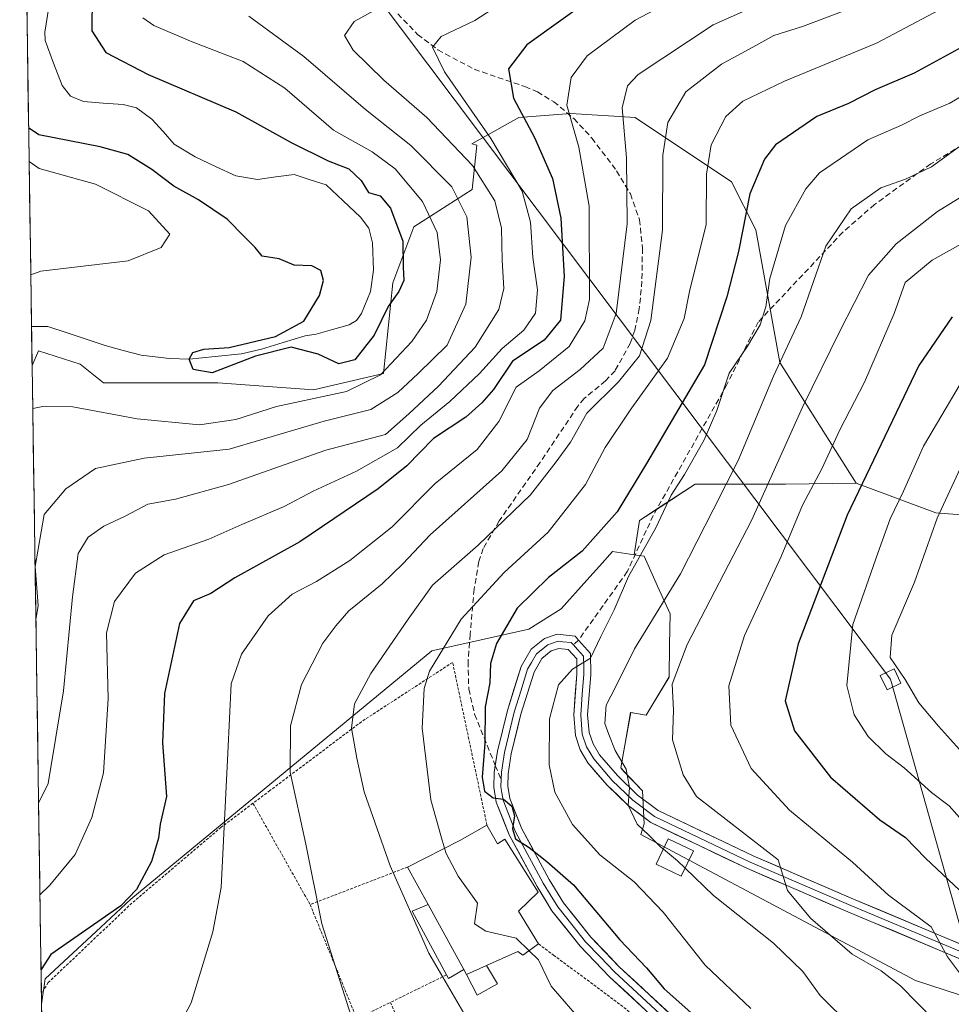
# Model space of a CAD drawing. Units: metres. Extents: x 599745 to 603161, y 4789315 to 4791679.
# Drawn here: x 599752 to 599919, y 4790897 to 4791074 of the extents above; entities that cross this region are included whole.
import ezdxf

# ---------------------------------------------------------------- set-up
doc = ezdxf.new("R2010")
doc.units = ezdxf.units.M
doc.header["$MEASUREMENT"] = 0
doc.linetypes.add('TRAZOS', pattern=[0.75, 0.5, -0.25])
doc.linetypes.add('TRAZOSX2', pattern=[1.5, 1, -0.5])
for name, color, linetype, lineweight in [('Alambrada', 19, 'TRAZOS', 0), ('Arbolado forestal CxS', 92, 'Continuous', 0), ('Corriente natural lineal', 142, 'Continuous', 13), ('Curva de nivel maestra', 36, 'Continuous', 30), ('Curva de nivel normal', 36, 'Continuous', 0), ('Depósito de agua', 142, 'Continuous', 0), ('Depósito de agua Cxs', 142, 'Continuous', 0), ('Edificación', 1, 'Continuous', 13), ('Edificación Cxs', 1, 'Continuous', 13), ('Edificación ligera', 1, 'Continuous', 0), ('Edificación ligera Cxs', 1, 'Continuous', 0), ('Layer 0', 7, 'Continuous', 0), ('Municipio CxS', 142, 'Continuous', 0), ('Prado CxS', 92, 'Continuous', 0), ('Senda', 19, 'TRAZOSX2', 0), ('Tendido', 6, 'Continuous', 0), ('Torre de tendido Cxs', 19, 'Continuous', 0)]:
    doc.layers.add(name, color=color, linetype=linetype, lineweight=lineweight)

# ---------------------------------------------------------------- blocks, each defined once
blk = doc.blocks.new('*U158')
at = {"layer": 'Arbolado forestal CxS', "color": 92, "linetype": 'Continuous', "lineweight": 0}
blk.add_polyline3d([(599939.73, 4790983.62, 375.76), (599916.04, 4790985.48, 361.95), (599901.77, 4790990.78, 352.11), (599888.07, 4791012.42, 337.84), (599883.75, 4791036.23, 329.14), (599879.42, 4791044.88, 324.87), (599862.12, 4791056.42, 313.45), (599850.59, 4791057.15, 305.95), (599841.22, 4791056.43, 299.42), (599832.82, 4791051.7, 291.54), (599833.67, 4791051.45, 292.05), (599832.83, 4791043.5, 287.97), (599822.37, 4791036.81, 278.09), (599818.6, 4791026.76, 276.95), (599816.93, 4791010.44, 285.74), (599804.37, 4791007.51, 283.97), (599787.21, 4791008.77, 278.04), (599766.71, 4791008.77, 279.02), (599762.52, 4791012.12, 277.85), (599755.02, 4791014.55, 277.95), (599753.89, 4791011.93, 278.99), (599751.89, 4791147.36, 292.22)], dxfattribs=at)
blk = doc.blocks.new('*U171')
at = {"layer": 'Arbolado forestal CxS', "color": 92, "linetype": 'Continuous', "lineweight": 0}
blk.add_polyline3d([(599941.2429, 4790892.1153, 344.9638), (599912.4079, 4790901.4941, 340.22), (599863.1365, 4790927.7365, 333.0628), (599863.7007, 4790929.6145, 334.3017), (599863.4301, 4790935.5579, 335.9248), (599860.1027, 4790939.0449, 335.551), (599859.5139, 4790939.6619, 335.4369), (599859.6951, 4790940.6755, 335.6142), (599860.2473, 4790943.7659, 336.4426), (599861.2957, 4790949.6399, 337.5854), (599864.0561, 4790949.1485, 338.97), (599865.3175, 4790951.2249, 339.414), (599868.2173, 4790955.9845, 340.8288), (599868.2911, 4790961.7559, 340.7697), (599868.3605, 4790967.3345, 339.3358), (599866.1279, 4790972.2909, 336.4331), (599863.6993, 4790977.6935, 333.1155), (599861.9535, 4790977.9419, 332.1512), (599862.8975, 4790984.0789, 330.4295), (599866.6027, 4790986.5025, 331.8011), (599872.8455, 4790990.5859, 334.4671), (599889.1031, 4790990.5859, 344.8642), (599901.7719, 4790990.7785, 352.109), (599916.0437, 4790985.4763, 361.9531), (599939.7331, 4790983.6183, 375.7595)], dxfattribs=at)
blk = doc.blocks.new('*U173')
at = {"layer": 'Arbolado forestal CxS', "color": 92, "linetype": 'Continuous', "lineweight": 0}
blk.add_polyline3d([(599755.58, 4790897.23, 303.55), (599753.89, 4791011.93, 278.99), (599755.02, 4791014.55, 277.95), (599762.52, 4791012.12, 277.85), (599766.71, 4791008.77, 279.02), (599787.21, 4791008.77, 278.04), (599804.37, 4791007.51, 283.97), (599816.93, 4791010.44, 285.74), (599818.6, 4791026.76, 276.95), (599822.37, 4791036.81, 278.09), (599832.83, 4791043.5, 287.97), (599833.67, 4791051.45, 292.05), (599832.82, 4791051.7, 291.54), (599841.22, 4791056.43, 299.42), (599850.59, 4791057.15, 305.95), (599862.12, 4791056.42, 313.45), (599879.42, 4791044.88, 324.87), (599883.75, 4791036.23, 329.14), (599888.07, 4791012.42, 337.84), (599901.77, 4790990.78, 352.11), (599889.1, 4790990.59, 344.86), (599872.85, 4790990.59, 334.47), (599866.6, 4790986.5, 331.8), (599862.9, 4790984.08, 330.43), (599861.95, 4790977.94, 332.15), (599858.03, 4790978.5, 329.93), (599855.69, 4790975.89, 329.79), (599853.43, 4790973.37, 329.48), (599848.84, 4790968.24, 329.29), (599843.02, 4790964.55, 328.59), (599834.48, 4790962.64, 325.68), (599825.62, 4790960.67, 321.38), (599771.6, 4790916.11, 302.3), (599766.21, 4790911.1, 302.63), (599756.21, 4790901.8, 302.88), (599755.58, 4790897.23, 303.55)], close=True, dxfattribs=at)
blk = doc.blocks.new('*U187')
at = {"layer": 'Curva de nivel normal', "color": 36, "linetype": 'Continuous', "lineweight": 0}
blk.add_polyline3d([(599812.41, 4790891.18, 310), (599805.9, 4790911.67, 310), (599803.02, 4790925.96, 310), (599800.22, 4790938.92, 310), (599800.23, 4790947.19, 310), (599802.25, 4790954.61, 310), (599806.08, 4790962.03, 310), (599808.4, 4790965.17, 310), (599810.72, 4790967.84, 310), (599816.68, 4790972.7, 310), (599820.39, 4790976.31, 310), (599825.3, 4790981.52, 310), (599838.17, 4790992.99, 310), (599842.73, 4790998.62, 310), (599844.95, 4791004.26, 310), (599847.32, 4791007.42, 310), (599852.26, 4791011.17, 310), (599856.34, 4791015.02, 310), (599858.69, 4791021.24, 310), (599860.67, 4791037.34, 310), (599860.58, 4791049.16, 310), (599859.76, 4791058.16, 310), (599860.76, 4791062.09, 310), (599862.64, 4791064.16, 310), (599876.08, 4791073.08, 310), (599895.64, 4791081.82, 310)], dxfattribs=at)
blk = doc.blocks.new('*U189')
at = {"layer": 'Curva de nivel normal', "color": 36, "linetype": 'Continuous', "lineweight": 0}
blk.add_polyline3d([(599818.88, 4791077.66, 290), (599811.65, 4791073.64, 290), (599809.95, 4791071.17, 290), (599811.47, 4791068.52, 290), (599816.99, 4791063.14, 290), (599824.73, 4791056.41, 290), (599832.93, 4791047.8, 290), (599836.93, 4791041.45, 290), (599838.1, 4791036.57, 290), (599838.22, 4791030.8, 290), (599838.53, 4791025.7, 290), (599837.62, 4791021.98, 290), (599833.37, 4791015.21, 290), (599826.83, 4791008.19, 290), (599821.46, 4791003.23, 290), (599817.29, 4790999.52, 290), (599806.61, 4790996.71, 290), (599789.14, 4790990.54, 290), (599779.6, 4790987.92, 290), (599774.65, 4790987.02, 290), (599770.56, 4790984.87, 290), (599766.74, 4790983.05, 290), (599763.92, 4790981.06, 290), (599762.12, 4790978.18, 290), (599761.12, 4790970.39, 290), (599759.52, 4790953.48, 290), (599756.78, 4790936.87, 290), (599755.04, 4790933.35, 290)], dxfattribs=at)
blk = doc.blocks.new('*U200')
at = {"layer": 'Curva de nivel normal', "color": 36, "linetype": 'Continuous', "lineweight": 0}
blk.add_polyline3d([(599867.1792, 4790925.0892, 335), (599866.73, 4790925.46, 335), (599864.56, 4790927.62, 335), (599862.45, 4790929.55, 335), (599860.86, 4790932.96, 335), (599861.08, 4790936.07, 335), (599860.47, 4790939.42, 335), (599858.51, 4790942.79, 335), (599857.4, 4790945.69, 335), (599856.69, 4790947.66, 335), (599856.88, 4790950.91, 335), (599858.56, 4790954.13, 335), (599861.98, 4790961.04, 335), (599870.22, 4790974.52, 335), (599876.11, 4790985.97, 335), (599880.59, 4790994.87, 335), (599886.94, 4791010, 335), (599891.88, 4791020.65, 335), (599896.32, 4791033.32, 335), (599900.85, 4791040.01, 335), (599906.22, 4791043.78, 335), (599910.65, 4791045.33, 335), (599915.28, 4791047.58, 335), (599920.32, 4791051.22, 335)], dxfattribs=at)
blk = doc.blocks.new('*U202')
at = {"layer": 'Curva de nivel normal', "color": 36, "linetype": 'Continuous', "lineweight": 0}
for points in [[(599773.75, 4791074.34, 280), (599775.7, 4791072.96, 280), (599782.31, 4791070.12, 280), (599791.75, 4791066.49, 280), (599799.22, 4791061.69, 280), (599807.98, 4791054.16, 280), (599814.88, 4791050.27, 280), (599819.06, 4791047.18, 280), (599823.92, 4791041.35, 280), (599826.6, 4791035.75, 280), (599827.18, 4791030.89, 280), (599826.54, 4791025.21, 280), (599824.68, 4791020.04, 280), (599822.04, 4791016.22, 280), (599816.41, 4791010.22, 280), (599810.31, 4791007.24, 280), (599797.76, 4791004.54, 280), (599790.45, 4791002.23, 280), (599783.9, 4791001.26, 280), (599772.75, 4791002.33, 280), (599761.18, 4791004.5, 280), (599755.78, 4791004.57, 280), (599754, 4791004.16, 280)], [(599753.65, 4791028.18, 280), (599755.43, 4791028.86, 280), (599771.11, 4791030.7, 280), (599777.06, 4791033.08, 280), (599778.62, 4791035.46, 280), (599774.74, 4791039.69, 280), (599765.23, 4791044.43, 280), (599755.16, 4791047.26, 280), (599753.35, 4791048.55, 280)]]:
    blk.add_polyline3d(points, dxfattribs=at)
blk = doc.blocks.new('*U213')
at = {"layer": 'Curva de nivel normal', "color": 36, "linetype": 'Continuous', "lineweight": 0}
blk.add_polyline3d([(599932.55, 4791049.56, 340), (599916.37, 4791039.54, 340), (599908.95, 4791033.76, 340), (599903.98, 4791028.14, 340), (599898.81, 4791018.06, 340), (599892.2, 4791004.56, 340), (599882.97, 4790984.1, 340), (599871.46, 4790961.83, 340), (599868.73, 4790954.71, 340), (599868.98, 4790950.01, 340), (599868.78, 4790944.7, 340), (599870.72, 4790938.41, 340), (599873.09, 4790934.53, 340), (599887.76, 4790923.18, 340), (599889.47, 4790917.68, 340), (599893.59, 4790912.69, 340), (599901.03, 4790906.22, 340), (599906.27, 4790903.21, 340), (599909.75, 4790900.52, 340), (599915.86, 4790894.24, 340)], dxfattribs=at)
blk = doc.blocks.new('*U235')
at = {"layer": 'Curva de nivel normal', "color": 36, "linetype": 'Continuous', "lineweight": 0}
blk.add_polyline3d([(599931.89, 4791040.05, 345), (599915.4, 4791030.83, 345), (599910.57, 4791026.83, 345), (599908.6, 4791021.22, 345), (599903.28, 4791008.93, 345), (599898.81, 4791000.36, 345), (599895.6, 4790993.37, 345), (599892.14, 4790986.84, 345), (599888.33, 4790977.61, 345), (599881.7, 4790963.45, 345), (599878.89, 4790954.42, 345), (599879.25, 4790947.35, 345), (599882.94, 4790939.55, 345), (599889.8, 4790932.07, 345), (599901.13, 4790922.76, 345), (599907.56, 4790916.83, 345), (599915.22, 4790911.16, 345), (599918.18, 4790905.76, 345), (599920.69, 4790902.4, 345)], dxfattribs=at)
blk = doc.blocks.new('*U240')
at = {"layer": 'Curva de nivel normal', "color": 36, "linetype": 'Continuous', "lineweight": 0}
blk.add_polyline3d([(599923.12, 4790999.24, 360), (599916.33, 4790984.52, 360), (599912.21, 4790973.02, 360), (599908.19, 4790963.48, 360), (599907.89, 4790959.51, 360), (599910.57, 4790955.53, 360), (599913.03, 4790951.33, 360), (599916.55, 4790947.18, 360), (599920.32, 4790942.95, 360)], dxfattribs=at)
blk = doc.blocks.new('*U245')
at = {"layer": 'Curva de nivel normal', "color": 36, "linetype": 'Continuous', "lineweight": 0}
blk.add_polyline3d([(599777.14, 4790887.52, 305), (599782.45, 4790897.52, 305), (599786.32, 4790910.23, 305), (599787.79, 4790918.18, 305), (599789.02, 4790942.33, 305), (599789.59, 4790954.78, 305), (599791.46, 4790960.11, 305), (599796.26, 4790966.98, 305), (599800.57, 4790970.85, 305), (599804.9, 4790973.13, 305), (599810.9, 4790976.92, 305), (599818.48, 4790982.92, 305), (599826.23, 4790990.72, 305), (599833.78, 4790996.84, 305), (599837.65, 4791001.84, 305), (599840.74, 4791008.04, 305), (599844.89, 4791010.97, 305), (599850.25, 4791015.29, 305), (599853.06, 4791019.89, 305), (599853.89, 4791023.72, 305), (599853.86, 4791040.5, 305), (599852.01, 4791051.08, 305), (599849.83, 4791058.62, 305), (599850.64, 4791063.62, 305), (599853.52, 4791067.52, 305), (599862.08, 4791073.88, 305), (599876.56, 4791081.55, 305)], dxfattribs=at)
blk = doc.blocks.new('*U250')
at = {"layer": 'Curva de nivel normal', "color": 36, "linetype": 'Continuous', "lineweight": 0}
blk.add_polyline3d([(599842.83, 4791080.06, 295), (599833.31, 4791073.86, 295), (599827.31, 4791070.96, 295), (599825.74, 4791069.06, 295), (599827.86, 4791064.64, 295), (599836.22, 4791052.68, 295), (599841.81, 4791043.19, 295), (599843.31, 4791037.62, 295), (599843.72, 4791031.31, 295), (599844.58, 4791025.47, 295), (599844.2, 4791021.28, 295), (599842.12, 4791018.26, 295), (599838.23, 4791014.94, 295), (599834.18, 4791010.46, 295), (599828.83, 4791005.41, 295), (599823.67, 4791001.17, 295), (599819.46, 4790997.11, 295), (599812.09, 4790992.92, 295), (599804.34, 4790989.37, 295), (599799.11, 4790986.57, 295), (599791.5, 4790983.38, 295), (599785.57, 4790980.7, 295), (599777.55, 4790977.92, 295), (599772.41, 4790974.62, 295), (599768.66, 4790969.55, 295), (599767.23, 4790963.9, 295), (599767.52, 4790952.07, 295), (599766.68, 4790938.76, 295), (599764.62, 4790930.79, 295), (599761.6, 4790924.13, 295), (599757.05, 4790918.6, 295), (599755.28776, 4790916.86176, 295)], dxfattribs=at)
blk = doc.blocks.new('*U255')
at = {"layer": 'Curva de nivel normal', "color": 36, "linetype": 'Continuous', "lineweight": 0}
blk.add_polyline3d([(599792.8, 4791074.62, 285), (599802.65, 4791067.38, 285), (599813.72, 4791057.83, 285), (599821.83, 4791051.38, 285), (599829.2, 4791043.98, 285), (599831.91, 4791038.56, 285), (599832.68, 4791031.37, 285), (599831.73, 4791022.94, 285), (599828.38, 4791015.58, 285), (599823.18, 4791010.44, 285), (599819.53, 4791007.04, 285), (599814.67, 4791004.02, 285), (599806.29, 4791001.89, 285), (599789.24, 4790996.86, 285), (599774, 4790995.27, 285), (599765.26, 4790993.44, 285), (599759.92, 4790989.79, 285), (599756.07, 4790985.16, 285), (599754.44, 4790975.84, 285), (599754.94, 4790968.84, 285), (599754.56, 4790966.22, 285)], dxfattribs=at)
blk = doc.blocks.new('*U257')
at = {"layer": 'Curva de nivel normal', "color": 36, "linetype": 'Continuous', "lineweight": 0}
blk.add_polyline3d([(599827.8904, 4790925.2489, 320), (599827.25, 4790927.55, 320), (599825.46, 4790933.91, 320), (599823.86, 4790946.81, 320), (599824.26, 4790953.91, 320), (599825.18, 4790957.02, 320), (599830.86, 4790966.36, 320), (599838.62, 4790974.76, 320), (599846.5, 4790981.98, 320), (599853.22, 4790990.54, 320), (599856.72, 4790997.17, 320), (599861.2, 4791003.86, 320), (599867.9, 4791013.19, 320), (599870.89, 4791020.32, 320), (599871.86, 4791025.16, 320), (599874.87, 4791037.19, 320), (599874.9, 4791046.24, 320), (599875.77, 4791051.54, 320), (599878.4, 4791056.59, 320), (599881.4, 4791059.36, 320), (599888.93, 4791062.95, 320), (599905.41, 4791069.74, 320), (599918.66, 4791076.75, 320), (599925.87, 4791081.78, 320)], dxfattribs=at)
blk = doc.blocks.new('*U260')
at = {"layer": 'Curva de nivel normal', "color": 36, "linetype": 'Continuous', "lineweight": 0}
blk.add_polyline3d([(599922.75, 4791012.49, 355), (599913.86, 4790997.42, 355), (599910.29, 4790989.37, 355), (599907.89, 4790984.35, 355), (599905.67, 4790978.19, 355), (599901.19, 4790965.41, 355), (599900.1, 4790954.45, 355), (599901.38, 4790949.18, 355), (599903.92, 4790945.3, 355), (599907.1, 4790942.19, 355), (599910.4, 4790939.7, 355), (599915.31, 4790935.27, 355), (599918.45, 4790932.88, 355), (599921.21, 4790929.74, 355)], dxfattribs=at)
blk = doc.blocks.new('*U272')
at = {"layer": 'Curva de nivel maestra', "color": 36, "linetype": 'Continuous', "lineweight": 30}
blk.add_polyline3d([(599924, 4791070.87, 325), (599912.2, 4791064.38, 325), (599905.17, 4791061.38, 325), (599900.41, 4791058.94, 325), (599894.73, 4791056.59, 325), (599887.29, 4791051.5, 325), (599885.34, 4791048.95, 325), (599882.7, 4791042.71, 325), (599880.68, 4791032.34, 325), (599878.54, 4791024.2, 325), (599874.56, 4791012.05, 325), (599864.11, 4790994.33, 325), (599858.86, 4790985.65, 325), (599852.62, 4790978.57, 325), (599846.56, 4790973.82, 325), (599840.92, 4790968.35, 325), (599837.22, 4790961.99, 325), (599836.13, 4790958.38, 325), (599836.04, 4790954.94, 325), (599835.17, 4790950.61, 325), (599835.1, 4790944.02, 325), (599834.67, 4790938.01, 325), (599835.04, 4790935.48, 325), (599836.6, 4790934.3, 325), (599838.49, 4790934.03, 325), (599839.96, 4790932.78, 325), (599840.46, 4790931.08, 325), (599840.11, 4790928.73, 325), (599840.63, 4790926.92, 325), (599843.08, 4790925.37, 325), (599846.26, 4790922.88, 325), (599851.05, 4790918.69, 325), (599859.37, 4790908.82, 325), (599864.12, 4790903.76, 325), (599867.31, 4790900.01, 325), (599874.77, 4790893.39, 325)], dxfattribs=at)
blk = doc.blocks.new('*U274')
at = {"layer": 'Curva de nivel maestra', "color": 36, "linetype": 'Continuous', "lineweight": 30}
blk.add_polyline3d([(599764.68, 4791078.35, 275), (599764.61, 4791071.99, 275), (599767.12, 4791068.11, 275), (599774.7, 4791064.12, 275), (599790.42, 4791057.42, 275), (599800.39, 4791051.95, 275), (599807, 4791048.67, 275), (599810.7, 4791047.19, 275), (599812.93, 4791045.1, 275), (599814.24, 4791042.97, 275), (599816.34, 4791042.37, 275), (599818.2, 4791040.17, 275), (599820.44, 4791034.21, 275), (599820.47, 4791029.59, 275), (599820.6, 4791027.16, 275), (599819.7, 4791025.16, 275), (599817.78, 4791022.49, 275), (599815.28, 4791017.32, 275), (599811.8, 4791012.89, 275), (599808.93, 4791012.2, 275), (599805.24, 4791013.95, 275), (599800.38, 4791015.2, 275), (599793.98, 4791013.56, 275), (599786.19, 4791010.59, 275), (599782.79, 4791011.18, 275), (599782.05, 4791013.01, 275), (599782.74, 4791014.22, 275), (599784.69, 4791014.82, 275), (599789.23, 4791015.16, 275), (599797.54, 4791017.08, 275), (599802.62, 4791019.83, 275), (599805.43, 4791024.49, 275), (599806.18, 4791027.16, 275), (599805.68, 4791028.96, 275), (599804.1, 4791029.77, 275), (599800.9, 4791029.9, 275), (599798.24, 4791031.04, 275), (599795.18, 4791031.53, 275), (599793.92, 4791033.08, 275), (599792.01, 4791034.99, 275), (599788.9, 4791038.15, 275), (599783.73, 4791041.65, 275), (599779.34, 4791044.1, 275), (599775.36, 4791047.1, 275), (599771.05, 4791049.76, 275), (599766.1, 4791051.18, 275), (599755.07, 4791053.29, 275), (599753.26, 4791054.55, 275)], dxfattribs=at)
blk = doc.blocks.new('*U278')
at = {"layer": 'Curva de nivel maestra', "color": 36, "linetype": 'Continuous', "lineweight": 30}
blk.add_polyline3d([(599854.89, 4791078.24, 300), (599842.64, 4791069.48, 300), (599839.38, 4791065.14, 300), (599840.29, 4791059.89, 300), (599844.05, 4791052.81, 300), (599847.26, 4791045.5, 300), (599848.77, 4791038.37, 300), (599849.34, 4791027.88, 300), (599848.72, 4791020.06, 300), (599845.78, 4791016.44, 300), (599840.11, 4791012.68, 300), (599836.7, 4791007.62, 300), (599834.56, 4791005.17, 300), (599831.73, 4791002.6, 300), (599825.93, 4790998.77, 300), (599821.12, 4790993.9, 300), (599816, 4790989.77, 300), (599801.9, 4790980.24, 300), (599790.28, 4790973.8, 300), (599785.96, 4790971, 300), (599782.83, 4790969.65, 300), (599780.31, 4790965.56, 300), (599777.62, 4790953, 300), (599777.27, 4790944.18, 300), (599777.97, 4790934.53, 300), (599776.89, 4790929.56, 300), (599776.58, 4790927.03, 300), (599775.29, 4790922.89, 300), (599772.64, 4790917.83, 300), (599769.83, 4790914.9, 300), (599757.23, 4790906.18, 300), (599755.49, 4790903.46, 300)], dxfattribs=at)
blk = doc.blocks.new('*U279')
at = {"layer": 'Alambrada', "color": 19, "linetype": 'TRAZOS', "lineweight": 0}
for points in [[(599793.5201, 4790933.3101, 307.1513), (599787.8001, 4790929.0101, 304.382), (599771.8001, 4790915.4001, 300.2155), (599756.7801, 4790901.1301, 301.3522), (599755.5901, 4790899.2201, 301.1665), (599755.5489, 4790899.1483, 301.1602)], [(599757.0462, 4790797.5946, 288.3519), (599767.8901, 4790785.1001, 288.1537), (599792.7601, 4790759.9701, 288.7586)]]:
    blk.add_polyline3d(points, dxfattribs=at)

msp = doc.modelspace()

# ---------------------------------------------------------------- linework, layer by layer
at = {"layer": 'Alambrada', "color": 19, "linetype": 'TRAZOS', "lineweight": 0}
for points in [[(599835.51, 4790929.38, 323.56), (599829.35, 4790958.61, 321.56), (599812.98, 4790947.96, 315.69), (599796.57, 4790935.6, 308.26), (599793.52, 4790933.31, 307.15)], [(599793.52, 4790933.31, 307.15), (599803.77, 4790915.13, 309.37)], [(599821.24, 4790921.86, 315.77), (599803.77, 4790915.13, 309.37)], [(599803.77, 4790915.13, 309.37), (599812.16, 4790894.62, 310.13), (599818.17, 4790897.57, 311.76)], [(599844.76, 4790908.08, 320.67), (599847.46, 4790906.07, 321.14), (599860.1, 4790896.68, 322.4), (599880.64, 4790878.43, 322.11), (599877.3, 4790874.88, 319.41), (599873.46, 4790870.81, 316.79), (599864.12, 4790861.46, 312.08), (599850.94, 4790848.26, 307.35), (599828.9, 4790820.1, 299.78), (599828.41, 4790819.3, 299.64)], [(599828.23, 4790902.5, 315.17), (599818.17, 4790897.57, 311.76)], [(599818.17, 4790897.57, 311.76), (599820.19, 4790893.02, 311.68), (599827.47, 4790895.04, 313.83), (599837.88, 4790885.13, 314.05)]]:
    msp.add_polyline3d(points, dxfattribs=at)
at = {"layer": 'Arbolado forestal CxS', "color": 92, "linetype": 'Continuous', "lineweight": 0}
for points in [[(599751.89, 4791147.36, 292.22), (599753.89, 4791011.93, 278.99)], [(599901.77, 4790990.78, 352.11), (599888.07, 4791012.42, 337.84), (599883.75, 4791036.23, 329.14), (599879.42, 4791044.88, 324.87), (599862.12, 4791056.42, 313.45), (599850.59, 4791057.15, 305.95), (599841.22, 4791056.43, 299.42), (599832.82, 4791051.7, 291.54), (599833.67, 4791051.45, 292.05), (599832.83, 4791043.5, 287.97), (599822.37, 4791036.81, 278.09), (599818.6, 4791026.76, 276.95), (599816.93, 4791010.44, 285.74), (599804.37, 4791007.51, 283.97), (599787.21, 4791008.77, 278.04), (599766.71, 4791008.77, 279.02), (599762.52, 4791012.12, 277.85), (599755.02, 4791014.55, 277.95), (599753.89, 4791011.93, 278.99)], [(599901.77, 4790990.78, 352.11), (599888.07, 4791012.42, 337.84), (599883.75, 4791036.23, 329.14), (599879.42, 4791044.88, 324.87), (599862.12, 4791056.42, 313.45), (599850.59, 4791057.15, 305.95), (599841.22, 4791056.43, 299.42), (599832.82, 4791051.7, 291.54), (599833.67, 4791051.45, 292.05), (599832.83, 4791043.5, 287.97), (599822.37, 4791036.81, 278.09), (599818.6, 4791026.76, 276.95), (599816.93, 4791010.44, 285.74), (599804.37, 4791007.51, 283.97), (599787.21, 4791008.77, 278.04), (599766.71, 4791008.77, 279.02), (599762.52, 4791012.12, 277.85), (599755.02, 4791014.55, 277.95), (599753.89, 4791011.93, 278.99)], [(599753.89, 4791011.93, 278.99), (599755.58, 4790897.23, 303.55)], [(599901.77, 4790990.78, 352.11), (599889.1, 4790990.59, 344.86), (599872.85, 4790990.59, 334.47), (599866.6, 4790986.5, 331.8), (599862.9, 4790984.08, 330.43), (599861.95, 4790977.94, 332.15)], [(599901.77, 4790990.78, 352.11), (599889.1, 4790990.59, 344.86), (599872.85, 4790990.59, 334.47), (599866.6, 4790986.5, 331.8), (599862.9, 4790984.08, 330.43), (599861.95, 4790977.94, 332.15)], [(599901.77, 4790990.78, 352.11), (599916.04, 4790985.48, 361.95), (599939.73, 4790983.62, 375.76), (599955.06, 4790982.22, 382.2), (599960.37, 4790982.78, 382.97)], [(599901.77, 4790990.78, 352.11), (599916.04, 4790985.48, 361.95), (599939.73, 4790983.62, 375.76), (599955.06, 4790982.22, 382.2), (599960.37, 4790982.78, 382.97)], [(599861.95, 4790977.94, 332.15), (599858.03, 4790978.5, 329.93), (599855.69, 4790975.89, 329.79), (599853.43, 4790973.37, 329.48), (599848.84, 4790968.24, 329.29), (599843.02, 4790964.55, 328.59), (599834.48, 4790962.64, 325.68), (599825.62, 4790960.67, 321.38), (599771.6, 4790916.11, 302.3), (599766.21, 4790911.1, 302.63), (599756.21, 4790901.8, 302.88), (599755.58, 4790897.23, 303.55)], [(599861.95, 4790977.94, 332.15), (599863.7, 4790977.69, 333.12), (599866.13, 4790972.29, 336.43), (599868.36, 4790967.33, 339.34), (599868.29, 4790961.76, 340.77), (599868.22, 4790955.98, 340.83), (599865.32, 4790951.22, 339.41), (599864.06, 4790949.15, 338.97), (599861.3, 4790949.64, 337.59), (599860.25, 4790943.77, 336.44), (599859.7, 4790940.68, 335.61), (599859.51, 4790939.66, 335.44), (599860.1, 4790939.04, 335.55), (599863.43, 4790935.56, 335.92), (599863.7, 4790929.61, 334.3), (599863.14, 4790927.74, 333.06), (599912.41, 4790901.49, 340.22), (599941.24, 4790892.12, 344.96), (599952.78, 4790893.56, 345.6), (599966.11, 4790900.27, 347.72)]]:
    msp.add_polyline3d(points, dxfattribs=at)
at = {"layer": 'Corriente natural lineal', "color": 142, "linetype": 'Continuous', "lineweight": 13}
msp.add_polyline3d([(599753.78, 4791018.9, 275.83), (599756.72, 4791018.92, 275.78), (599760.15, 4791017.77, 275.91), (599763.57, 4791016.62, 276.11), (599766.99, 4791015.47, 276.1), (599770.22, 4791014.62, 276.05), (599773.45, 4791013.78, 275.94), (599775.99, 4791013.46, 275.8), (599778.53, 4791013.14, 275.51), (599782.05, 4791013.01, 275.05), (599786.74, 4791013.5, 274.74), (599791.44, 4791013.99, 274.93), (599795.04, 4791014.84, 275.04), (599798.95, 4791016.02, 275.09), (599802.86, 4791017.2, 274.96), (599804.85, 4791017.5, 274.83), (599807.8, 4791018.36, 274.61), (599810.76, 4791019.23, 274.36), (599812.11, 4791019.98, 274.35), (599812.98, 4791021.24, 274.36), (599814.58, 4791025.19, 274.16), (599815.12, 4791029.01, 274.07), (599814.98, 4791033.92, 273.33), (599814.29, 4791036.57, 273.31), (599812.8, 4791038.54, 273.3), (599809.72, 4791041.44, 273.71), (599806.64, 4791044.34, 274.01), (599803.77, 4791045.26, 273.88), (599800.9, 4791046.17, 273.53), (599797.61, 4791045.74, 273.01), (599794.31, 4791045.32, 272.64), (599790.44, 4791045.92, 272.42), (599786.79, 4791047.63, 272.33), (599783.14, 4791049.33, 272.11), (599779.38, 4791051.61, 272.24), (599777.38, 4791053.88, 272.09), (599775.39, 4791056.15, 272.19), (599772.61, 4791058.16, 272.02), (599770.2, 4791058.75, 271.93), (599766.65, 4791059.02, 271.77), (599763.11, 4791059.3, 271.78), (599760.76, 4791060.26, 271.69), (599759.25, 4791062.17, 271.43), (599757.74, 4791066.19, 271.25), (599756.23, 4791070.22, 270.9), (599756.16, 4791071.73, 270.86), (599756.88, 4791076.23, 270.57)], dxfattribs=at)
at = {"layer": 'Curva de nivel maestra', "color": 36, "linetype": 'Continuous', "lineweight": 30}
msp.add_polyline3d([(599918.98, 4791020.66, 350), (599913, 4791011.91, 350), (599900.18, 4790985.03, 350), (599891.36, 4790961.95, 350), (599889.04, 4790951.71, 350), (599890.73, 4790946.31, 350), (599897.19, 4790938.03, 350), (599905.99, 4790930.35, 350), (599910.62, 4790927.16, 350), (599914.19, 4790923.48, 350), (599921.41, 4790916.7, 350)], dxfattribs=at)
at = {"layer": 'Curva de nivel normal', "color": 36, "linetype": 'Continuous', "lineweight": 0}
for points in [[(599832.21, 4790894.2, 315), (599825.09, 4790906.4, 315), (599818.14, 4790922.07, 315), (599813.46, 4790935.35, 315), (599812.17, 4790941.4, 315), (599811.19, 4790946.82, 315), (599811.73, 4790951.18, 315), (599814.69, 4790956.61, 315), (599821.38, 4790966.38, 315), (599825.74, 4790972.44, 315), (599833.93, 4790979.67, 315), (599843.33, 4790988.66, 315), (599847.95, 4790994.62, 315), (599850.49, 4790998.16, 315), (599853.41, 4791003.34, 315), (599859.09, 4791008.98, 315), (599862.9, 4791013.65, 315), (599864.89, 4791019.95, 315), (599867.01, 4791036.2, 315), (599867.1, 4791049.66, 315), (599867.99, 4791055.54, 315), (599871.2, 4791061.04, 315), (599877.59, 4791066.02, 315), (599883.21, 4791069.07, 315), (599886.97, 4791071.16, 315), (599892.11, 4791072.74, 315), (599899.11, 4791075.41, 315)], [(599924.44, 4791062.49, 330), (599918.55, 4791058.97, 330), (599913.22, 4791056.72, 330), (599909.88, 4791055.04, 330), (599903.88, 4791052.39, 330), (599895.2, 4791046.47, 330), (599892.75, 4791043.62, 330), (599889.09, 4791037.06, 330), (599886.26, 4791027.54, 330), (599885.53, 4791022.46, 330), (599884.55, 4791019.2, 330), (599882.28, 4791015.38, 330), (599878.99, 4791010.55, 330), (599876.78, 4791003.84, 330), (599874.51, 4790998.54, 330), (599870.96, 4790992.34, 330), (599868.59, 4790988.6, 330), (599865.82, 4790982.74, 330), (599860.9, 4790974.04, 330), (599858.32, 4790968.07, 330), (599855.93, 4790963.25, 330), (599854.07, 4790959.34, 330), (599850.85, 4790957.38, 330), (599848.36, 4790954.57, 330), (599846.76, 4790948.49, 330), (599846.65, 4790940.21, 330), (599847.7, 4790935.3, 330), (599850.87, 4790929.49, 330), (599855.79, 4790924.07, 330), (599861.95, 4790919.24, 330), (599867.12, 4790913.74, 330), (599874.65, 4790904.27, 330), (599882.87, 4790896.49, 330)], [(599843.06, 4790906.85, 320), (599840.73, 4790909.08, 320), (599835.31, 4790910.36, 320), (599833.28, 4790911.66, 320), (599833.79, 4790915.38, 320), (599830.37, 4790920.23, 320), (599828.16, 4790924.28, 320), (599827.89, 4790925.25, 320)], [(599871.08, 4790921.67, 335), (599869.71, 4790923, 335), (599867.18, 4790925.09, 335)], [(599871.08, 4790921.67, 335), (599876.14, 4790916.76, 335), (599886.92, 4790908.2, 335), (599892.18, 4790903.14, 335), (599895.3, 4790898.82, 335), (599900.83, 4790893.34, 335)], [(599843.06, 4790906.85, 320), (599844.76, 4790905.22, 320), (599847.01, 4790900.5, 320), (599852.85, 4790893.81, 320)]]:
    msp.add_polyline3d(points, dxfattribs=at)
at = {"layer": 'Depósito de agua', "color": 142, "linetype": 'Continuous', "lineweight": 0}
msp.add_polyline3d([(599872.56, 4790924.75, 336.97), (599870.39, 4790920.25, 334.27), (599865.9, 4790922.4, 332.99), (599868.05, 4790926.92, 335.82), (599872.56, 4790924.75, 336.97)], dxfattribs=at)
at = {"layer": 'Depósito de agua Cxs', "color": 142, "linetype": 'Continuous', "lineweight": 0}
msp.add_polyline3d([(599872.56, 4790924.75, 336.97), (599870.39, 4790920.25, 334.27), (599865.9, 4790922.4, 332.99), (599868.05, 4790926.92, 335.82), (599872.56, 4790924.75, 336.97)], close=True, dxfattribs=at)
at = {"layer": 'Edificación', "color": 1, "linetype": 'Continuous', "lineweight": 13}
msp.add_polyline3d([(599835.42, 4790904.18, 317.61), (599831.85, 4790902.59, 316.31), (599831.33, 4790903.5, 316.35), (599824.94, 4790915.13, 316.35), (599821.24, 4790921.86, 315.77), (599830.64, 4790926.65, 321.02), (599835.51, 4790929.38, 323.56), (599837.38, 4790926.03, 323.77), (599838.73, 4790926.89, 324.22), (599844.69, 4790917.34, 322.52), (599841.19, 4790913.93, 321.42), (599844.76, 4790908.08, 320.67), (599841.92, 4790906.02, 319.14), (599841.07, 4790906.69, 319), (599835.42, 4790904.18, 317.61)], dxfattribs=at)
at = {"layer": 'Edificación Cxs', "color": 1, "linetype": 'Continuous', "lineweight": 13}
msp.add_polyline3d([(599835.42, 4790904.18, 317.61), (599831.85, 4790902.59, 316.31), (599831.33, 4790903.5, 316.35), (599824.94, 4790915.13, 316.35), (599821.24, 4790921.86, 315.77), (599830.64, 4790926.65, 321.02), (599835.51, 4790929.38, 323.56), (599837.38, 4790926.03, 323.77), (599838.73, 4790926.89, 324.22), (599844.69, 4790917.34, 322.52), (599841.19, 4790913.93, 321.42), (599844.76, 4790908.08, 320.67), (599841.92, 4790906.02, 319.14), (599841.07, 4790906.69, 319), (599835.42, 4790904.18, 317.61)], close=True, dxfattribs=at)
at = {"layer": 'Edificación ligera', "color": 1, "linetype": 'Continuous', "lineweight": 0}
for points in [[(599831.33, 4790903.5, 316.35), (599828.58, 4790901.85, 315.16), (599828.23, 4790902.5, 315.17), (599822.1, 4790913.92, 315.14), (599824.94, 4790915.13, 316.35)], [(599824.94, 4790915.13, 316.35), (599831.33, 4790903.5, 316.35)], [(599831.85, 4790902.59, 316.31), (599835.42, 4790904.18, 317.61)], [(599835.42, 4790904.18, 317.61), (599837.42, 4790900.93, 317.39), (599833.73, 4790898.89, 316.05), (599831.85, 4790902.59, 316.31)]]:
    msp.add_polyline3d(points, dxfattribs=at)
at = {"layer": 'Edificación ligera Cxs', "color": 1, "linetype": 'Continuous', "lineweight": 0}
for points in [[(599831.33, 4790903.5, 316.35), (599828.58, 4790901.85, 315.16), (599828.23, 4790902.5, 315.17), (599822.1, 4790913.92, 315.14), (599824.94, 4790915.13, 316.35), (599831.33, 4790903.5, 316.35)], [(599831.85, 4790902.59, 316.31), (599835.42, 4790904.18, 317.61), (599837.42, 4790900.93, 317.39), (599833.73, 4790898.89, 316.05), (599831.85, 4790902.59, 316.31)]]:
    msp.add_polyline3d(points, close=True, dxfattribs=at)
at = {"layer": 'Layer 0', "linetype": 'Continuous', "lineweight": 0}
for points in [[(599837.01, 4790940.11), (599837.43, 4790942.68), (599839.17, 4790949.99), (599841.65, 4790957.88), (599843.44, 4790960.99), (599845.84, 4790962.89), (599848.13, 4790963.66), (599851.34, 4790963.3), (599851.95, 4790962.62)], [(599851.03, 4790961.77), (599850.65, 4790962.19), (599849.12, 4790962.29), (599848.27, 4790962.39), (599847.12, 4790962), (599846.45, 4790961.78), (599844.41, 4790960.16), (599843.51, 4790958.61), (599842.81, 4790957.38), (599841.57, 4790953.43), (599840.38, 4790949.66), (599838.66, 4790942.44), (599838.4, 4790940.87), (599838.09, 4790938.92), (599838.03, 4790937.62)], [(599933.72, 4790899.74), (599916.69, 4790906.95), (599900.3, 4790913.82), (599882.25, 4790921.6), (599864.91, 4790929.87), (599860.85, 4790932.92), (599857.09, 4790936.57), (599853.64, 4790940.57), (599852.26, 4790942.9), (599851.37, 4790945.49), (599851.07, 4790949.2), (599851.64, 4790956.51), (599851.61, 4790959.24), (599850.11, 4790960.92), (599848.4, 4790961.11), (599847.05, 4790960.66), (599845.37, 4790959.33), (599843.96, 4790956.87), (599841.58, 4790949.32), (599839.88, 4790942.19), (599839.31, 4790938.63), (599839.24, 4790936.36), (599839.6, 4790934.18), (599841.79, 4790928.72), (599846.7, 4790919.62), (599849.23, 4790915.46), (599854.14, 4790909.28), (599859.26, 4790903.96), (599872.25, 4790891.92)], [(599851.03, 4790961.77), (599851.78, 4790960.93), (599852.85, 4790959.73), (599852.88, 4790957.84), (599852.9, 4790956.47), (599852.61, 4790952.86), (599852.33, 4790949.2), (599852.61, 4790945.75), (599853.4, 4790943.43), (599854.66, 4790941.3), (599858, 4790937.43), (599861.67, 4790933.87), (599865.56, 4790930.95), (599882.77, 4790922.74), (599891.79, 4790918.85), (599900.79, 4790914.97), (599917.18, 4790908.1), (599925.63, 4790904.53)], [(599851.95, 4790962.62), (599854.09, 4790960.21), (599854.15, 4790956.43), (599853.58, 4790949.2), (599853.84, 4790946), (599854.54, 4790943.96), (599855.68, 4790942.03), (599858.91, 4790938.29), (599862.48, 4790934.82), (599866.21, 4790932.02), (599883.28, 4790923.88), (599901.27, 4790916.12), (599917.66, 4790909.25), (599934.56, 4790902.1)], [(599978.75, 4790843.37), (599969.45, 4790842.74), (599966.9, 4790842.83), (599959.02, 4790843.03), (599950.14, 4790841.2), (599936.71, 4790839.39), (599934.02, 4790839.44), (599929.35, 4790840.57), (599924.57, 4790842.4), (599922.27, 4790843.62), (599916.37, 4790847.98), (599908.75, 4790854.51), (599886.56, 4790875.74), (599870.57, 4790890.07), (599857.51, 4790902.17), (599852.26, 4790907.64), (599847.17, 4790914.03), (599844.53, 4790918.38), (599839.52, 4790927.66), (599837.17, 4790933.51), (599836.74, 4790936.19), (599836.81, 4790938.87), (599837.01, 4790940.11)], [(599838.03, 4790937.62), (599837.99, 4790936.28), (599838.17, 4790935.19), (599838.39, 4790933.85), (599840.66, 4790928.19), (599845.62, 4790919), (599846.88, 4790916.92), (599848.2, 4790914.75), (599850.75, 4790911.55), (599853.2, 4790908.46), (599855.83, 4790905.73), (599858.39, 4790903.07), (599871.41, 4790891)]]:
    msp.add_lwpolyline(points, dxfattribs=at)
for points in [[(599864.04, 4790896.12, 322.83), (599860.78, 4790899.15, 322.87), (599857.51, 4790902.17, 322.71), (599854.89, 4790904.91, 322.58), (599852.26, 4790907.64, 322.56), (599849.72, 4790910.84, 322.38), (599847.17, 4790914.03, 322.35), (599845.85, 4790916.21, 322.47), (599844.53, 4790918.38, 322.67), (599842.86, 4790921.47, 323.5), (599841.19, 4790924.57, 324.06), (599839.52, 4790927.66, 324.6), (599838.35, 4790930.59, 324.75), (599837.17, 4790933.51, 325.01), (599836.74, 4790936.19, 325.15), (599836.81, 4790938.87, 325.34), (599837.43, 4790942.68, 325.41), (599838.3, 4790946.34, 325.83), (599839.17, 4790949.99, 326.24), (599840.41, 4790953.94, 326.86), (599841.65, 4790957.88, 327.65), (599843.44, 4790960.99, 327.97), (599845.84, 4790962.89, 328.47), (599848.13, 4790963.66, 328.82), (599851.34, 4790963.3, 329.23), (599851.95, 4790962.62, 329.41), (599854.09, 4790960.21, 330.12), (599854.15, 4790956.43, 331.07), (599853.87, 4790952.82, 332.14), (599853.58, 4790949.2, 332.9), (599853.84, 4790946, 333.19), (599854.54, 4790943.96, 333.34), (599855.68, 4790942.03, 333.62), (599858.91, 4790938.29, 334.39), (599862.48, 4790934.82, 335.32), (599866.21, 4790932.02, 335.87), (599870.48, 4790929.99, 337.21), (599874.75, 4790927.95, 337.74), (599879.01, 4790925.92, 338.64), (599883.28, 4790923.88, 339.08), (599887.78, 4790921.94, 339.8), (599892.28, 4790920, 340.97), (599896.77, 4790918.06, 341.32), (599901.27, 4790916.12, 342.3), (599905.37, 4790914.4, 343.27), (599909.47, 4790912.69, 343.61), (599913.56, 4790910.97, 344.68), (599917.66, 4790909.25, 345.32), (599921.89, 4790907.46, 345.87)], [(599920.95, 4790905.15, 345.56), (599916.69, 4790906.95, 344.53), (599912.59, 4790908.67, 344.27), (599908.5, 4790910.39, 343.3), (599904.4, 4790912.1, 342.48), (599900.3, 4790913.82, 342.07), (599895.79, 4790915.77, 341.04), (599891.28, 4790917.71, 340.17), (599886.76, 4790919.66, 339.36), (599882.25, 4790921.6, 338.48), (599877.92, 4790923.67, 337.92), (599873.58, 4790925.74, 337.26), (599869.25, 4790927.8, 336.38), (599864.91, 4790929.87, 335.42), (599862.88, 4790931.4, 334.97), (599860.85, 4790932.92, 334.75), (599858.97, 4790934.75, 334.22), (599857.09, 4790936.57, 333.88), (599855.37, 4790938.57, 333.66), (599853.64, 4790940.57, 333.05), (599852.26, 4790942.9, 332.78), (599851.37, 4790945.49, 332.3), (599851.07, 4790949.2, 331.58), (599851.36, 4790952.86, 330.94), (599851.64, 4790956.51, 330.23), (599851.61, 4790959.24, 329.69), (599850.11, 4790960.92, 329.22), (599848.4, 4790961.11, 328.89), (599847.05, 4790960.66, 328.62), (599845.37, 4790959.33, 328.27), (599843.96, 4790956.87, 328.03), (599842.77, 4790953.1, 327.63), (599841.58, 4790949.32, 326.99), (599840.73, 4790945.76, 326.62), (599839.88, 4790942.19, 326.14), (599839.31, 4790938.63, 325.67), (599839.24, 4790936.36, 325.53), (599839.6, 4790934.18, 325.47), (599840.7, 4790931.45, 325.45), (599841.79, 4790928.72, 325.6), (599843.43, 4790925.69, 325.18), (599845.06, 4790922.65, 324.43), (599846.7, 4790919.62, 323.42), (599849.23, 4790915.46, 322.81), (599851.69, 4790912.37, 322.8), (599854.14, 4790909.28, 323.08), (599856.7, 4790906.62, 323.02), (599859.26, 4790903.96, 323.14), (599862.51, 4790900.95, 323.33), (599865.76, 4790897.94, 323.1), (599869, 4790894.93, 323.51)]]:
    msp.add_polyline3d(points, dxfattribs=at)
at = {"layer": 'Municipio CxS', "color": 142, "linetype": 'Continuous', "lineweight": 0}
msp.add_polyline3d([(599755.63, 4790893.67, 302.54), (599755.56, 4790898.66, 301.26), (599755.48, 4790903.66, 300.18), (599755.41, 4790908.66, 297.78), (599755.34, 4790913.65, 296.01), (599755.26, 4790918.65, 294.46), (599755.19, 4790923.65, 292.52), (599755.11, 4790928.64, 290.63), (599755.04, 4790933.64, 289.35), (599754.97, 4790938.64, 288.43), (599754.89, 4790943.63, 288.36), (599754.82, 4790948.63, 287.66), (599754.75, 4790953.63, 286.36), (599754.67, 4790958.63, 285.47), (599754.6, 4790963.62, 284.7), (599754.52, 4790968.62, 283.96), (599754.45, 4790973.62, 284.51), (599754.38, 4790978.61, 285.01), (599754.3, 4790983.61, 284.4), (599754.23, 4790988.61, 283.32), (599754.16, 4790993.6, 282.08), (599754.08, 4790998.6, 281.15), (599754.01, 4791003.6, 280.29), (599753.94, 4791008.59, 278.23), (599753.86, 4791013.59, 276.69), (599753.79, 4791018.59, 275.75), (599753.71, 4791023.58, 277.13), (599753.64, 4791028.58, 280.33), (599753.57, 4791033.58, 283.87), (599753.49, 4791038.57, 284.86), (599753.42, 4791043.57, 283.21), (599753.35, 4791048.57, 279.3), (599753.27, 4791053.57, 275.06), (599753.2, 4791058.56, 272.44), (599753.12, 4791063.56, 271.2), (599753.05, 4791068.56, 271), (599752.98, 4791073.55, 271.13), (599752.9, 4791078.55, 270.54)], dxfattribs=at)
at = {"layer": 'Prado CxS', "color": 92, "linetype": 'Continuous', "lineweight": 0}
for points in [[(599755.65, 4790892.43, 304.21), (599755.58, 4790897.23, 303.55), (599756.21, 4790901.8, 302.88), (599766.21, 4790911.1, 302.63), (599771.6, 4790916.11, 302.3), (599825.62, 4790960.67, 321.38), (599834.48, 4790962.64, 325.68), (599843.02, 4790964.55, 328.59), (599848.84, 4790968.24, 329.29), (599853.43, 4790973.37, 329.48), (599855.69, 4790975.89, 329.79), (599858.03, 4790978.5, 329.93), (599861.95, 4790977.94, 332.15), (599863.7, 4790977.69, 333.12), (599866.13, 4790972.29, 336.43), (599868.36, 4790967.33, 339.34), (599868.29, 4790961.76, 340.77), (599868.22, 4790955.98, 340.83), (599865.32, 4790951.22, 339.41), (599864.06, 4790949.15, 338.97), (599861.3, 4790949.64, 337.59), (599860.25, 4790943.77, 336.44), (599859.7, 4790940.68, 335.61), (599859.51, 4790939.66, 335.44), (599860.1, 4790939.04, 335.55), (599863.43, 4790935.56, 335.92), (599863.7, 4790929.61, 334.3), (599863.14, 4790927.74, 333.06), (599912.41, 4790901.49, 340.22), (599941.24, 4790892.12, 344.96)], [(599861.95, 4790977.94, 332.15), (599858.03, 4790978.5, 329.93), (599855.69, 4790975.89, 329.79), (599853.43, 4790973.37, 329.48), (599848.84, 4790968.24, 329.29), (599843.02, 4790964.55, 328.59), (599834.48, 4790962.64, 325.68), (599825.62, 4790960.67, 321.38), (599771.6, 4790916.11, 302.3), (599766.21, 4790911.1, 302.63), (599756.21, 4790901.8, 302.88), (599755.58, 4790897.23, 303.55)], [(599861.95, 4790977.94, 332.15), (599863.7, 4790977.69, 333.12), (599866.13, 4790972.29, 336.43), (599868.36, 4790967.33, 339.34), (599868.29, 4790961.76, 340.77), (599868.22, 4790955.98, 340.83), (599865.32, 4790951.22, 339.41), (599864.06, 4790949.15, 338.97), (599861.3, 4790949.64, 337.59), (599860.25, 4790943.77, 336.44), (599859.7, 4790940.68, 335.61), (599859.51, 4790939.66, 335.44), (599860.1, 4790939.04, 335.55), (599863.43, 4790935.56, 335.92), (599863.7, 4790929.61, 334.3), (599863.14, 4790927.74, 333.06), (599912.41, 4790901.49, 340.22), (599941.24, 4790892.12, 344.96), (599952.78, 4790893.56, 345.6), (599966.11, 4790900.27, 347.72)]]:
    msp.add_polyline3d(points, dxfattribs=at)
at = {"layer": 'Senda', "color": 19, "linetype": 'TRAZOSX2', "lineweight": 0}
for points in [[(599818.47, 4791076.1), (599823.06, 4791071.32), (599826.71, 4791068.56), (599833.22, 4791065.08), (599842.33, 4791061.96), (599844.55, 4791061.03), (599847.49, 4791059.25), (599851.12, 4791056.22), (599854.35, 4791052.72), (599858.78, 4791046.83), (599861.26, 4791042.69), (599862.88, 4791038.08), (599863.41, 4791032.96), (599863.31, 4791027.04), (599862.85, 4791022.07), (599862.04, 4791018.23), (599861.21, 4791015.87), (599858.49, 4791010.96), (599856.78, 4791009.12), (599852.97, 4791005.97), (599851.8, 4791004.6), (599845.06, 4790994.51), (599837.69, 4790983.99), (599834.85, 4790979.06), (599834.06, 4790976.69), (599833.2, 4790971.76), (599832.51, 4790963.68), (599832.12, 4790958.74), (599832.24, 4790953.83), (599833.29, 4790949.29), (599837.01, 4790940.11)], [(599923.42, 4791053.01), (599915.16, 4791048.11), (599905.08, 4791040.81), (599899.37, 4791035.83), (599884.19, 4791019.71), (599878.57, 4791008.47), (599865.34, 4790984.99), (599860.69, 4790974.9), (599851.95, 4790962.62)], [(599851.95, 4790962.62), (599851.03, 4790961.77)], [(599837.01, 4790940.11), (599838.03, 4790937.62)]]:
    msp.add_lwpolyline(points, dxfattribs=at)
at = {"layer": 'Tendido', "color": 6, "linetype": 'Continuous', "lineweight": 0}
msp.add_polyline3d([(599751.65, 4791163.38, 295.75), (599907.95, 4790955.58, 358.91), (600021.27, 4790552.82, 356.06), (600052.6, 4790444.57, 359.37), (600142.99, 4790109.32, 403.15), (600187.28, 4789950.66, 371.55), (600235.35, 4789776.23, 364), (600220.73, 4789760.16, 361.03)], dxfattribs=at)
at = {"layer": 'Torre de tendido Cxs', "color": 19, "linetype": 'Continuous', "lineweight": 0}
msp.add_lwpolyline([(599907.33, 4790953.71), (599909.81, 4790954.9), (599908.58, 4790957.46), (599906.1, 4790956.27), (599907.33, 4790953.71)], dxfattribs=at)
msp.add_polyline3d([(599907.33, 4790953.71, 358.33), (599906.1, 4790956.27, 358.33), (599908.58, 4790957.46, 359.51), (599909.81, 4790954.9, 359.38), (599907.33, 4790953.71, 358.33)], close=True, dxfattribs=at)

# ---------------------------------------------------------------- block references
at = {"layer": 'Alambrada', "color": 19, "linetype": 'TRAZOS', "lineweight": 0}
msp.add_blockref('*U279', (0, 0), dxfattribs=at)
at = {"layer": 'Arbolado forestal CxS', "color": 92, "linetype": 'Continuous', "lineweight": 0}
for name in ['*U171', '*U158', '*U173']:
    msp.add_blockref(name, (0, 0), dxfattribs=at)
at = {"layer": 'Curva de nivel maestra', "color": 36, "linetype": 'Continuous', "lineweight": 30}
for name in ['*U272', '*U278', '*U274']:
    msp.add_blockref(name, (0, 0), dxfattribs=at)
at = {"layer": 'Curva de nivel normal', "color": 36, "linetype": 'Continuous', "lineweight": 0}
for name in ['*U213', '*U200', '*U240', '*U260', '*U235', '*U257', '*U187', '*U245', '*U250', '*U189', '*U255', '*U202']:
    msp.add_blockref(name, (0, 0), dxfattribs=at)

doc.saveas('drawing.dxf')
